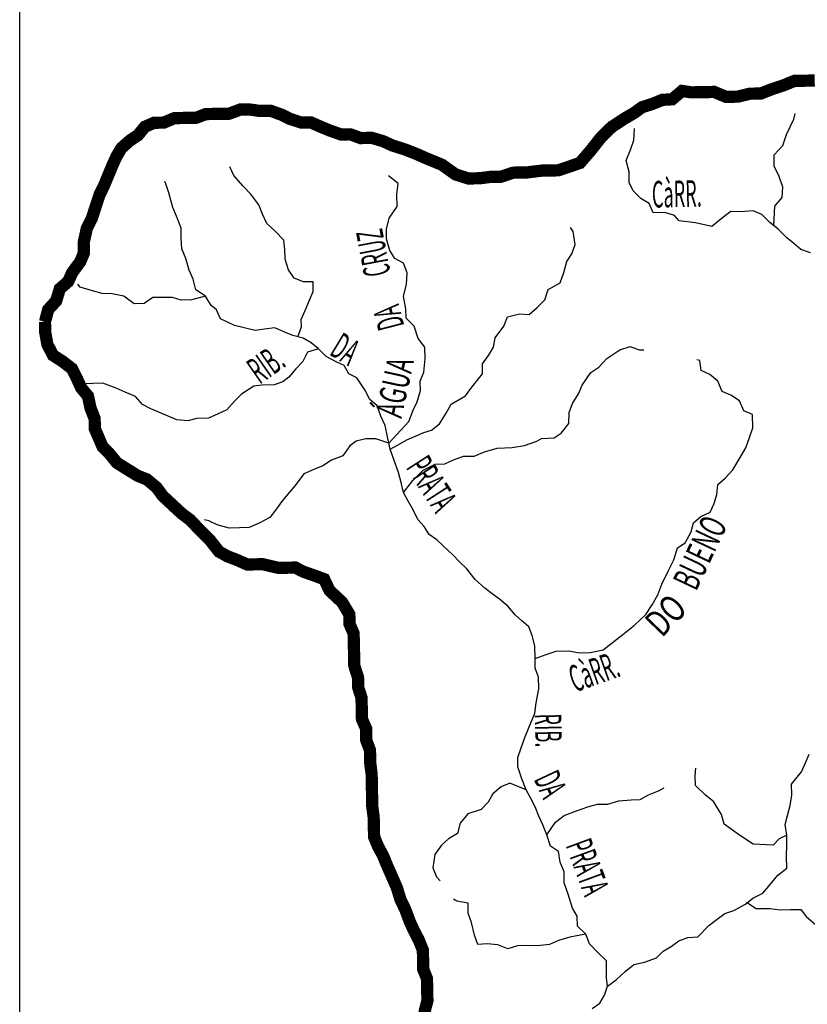
# Model space of a CAD drawing. Extents: x 146537 to 456356, y 7417949 to 7557035.
# Drawn here: x 150000 to 162850, y 7504053 to 7520104 of the extents above; entities that cross this region are included whole.
import ezdxf

# ---------------------------------------------------------------- set-up
doc = ezdxf.new("R2010")
doc.units = 0
doc.header["$MEASUREMENT"] = 0
for name, color, linetype in [('GRADE_BÁSICO_PCJ', 7, 'CONTINUOUS'), ('NOMES_RIOS_AFLUENTES_PCJ', 141, 'CONTINUOUS'), ('RIOS_AFLUENTES_PCJ', 141, 'CONTINUOUS'), ('UGRHI_PCJ', 7, 'CONTINUOUS')]:
    doc.layers.add(name, color=color, linetype=linetype)
doc.styles.get("Standard").update_dxf_attribs({"font": 'romans.shx', "width": 0.8})

msp = doc.modelspace()

# ---------------------------------------------------------------- linework, layer by layer
at = {"layer": 'GRADE_BÁSICO_PCJ', "linetype": 'Continuous'}
msp.add_lwpolyline([(150000, 7450000), (150001, 7554883)], dxfattribs=at)
at = {"layer": 'RIOS_AFLUENTES_PCJ', "linetype": 'Continuous'}
for points in [[(162305, 7516745), (162317, 7517064), (162441, 7517206), (162450, 7517372), (162383, 7517562), (162310, 7517713), (162306, 7517898), (162449, 7518053), (162508, 7518232), (162629, 7518482), (162653, 7518572)], [(162902, 7516303), (162743, 7516358), (162632, 7516456), (162517, 7516545), (162375, 7516689), (162234, 7516802), (162105, 7516927), (161965, 7516988), (161831, 7516978), (161732, 7516969), (161600, 7516977), (161494, 7516895), (161291, 7516735), (161024, 7516790), (160758, 7516824), (160683, 7516914), (160524, 7516958), (160334, 7516955), (160268, 7517106), (160133, 7517187), (160011, 7517312), (159945, 7517451), (159941, 7517623), (159893, 7517807), (159965, 7517980), (160019, 7518140), (160028, 7518331)], [(154540, 7514932), (154595, 7515097), (154594, 7515218), (154658, 7515364), (154730, 7515531), (154790, 7515672), (154787, 7515831), (154629, 7515828), (154476, 7515889), (154385, 7516028), (154331, 7516199), (154327, 7516358), (154312, 7516510), (154170, 7516655), (154034, 7516780), (153962, 7516931), (153902, 7517083), (153772, 7517259), (153642, 7517397), (153493, 7517566), (153427, 7517705), (153427, 7517705)], [(156023, 7513203), (156351, 7513552), (156417, 7513738), (156484, 7513873), (156537, 7514058), (156534, 7514211), (156594, 7514358), (156615, 7514575), (156611, 7514766), (156500, 7514904), (156433, 7515107), (156304, 7515239), (156301, 7515391), (156259, 7515594), (156312, 7515786), (156320, 7515977), (156260, 7516135), (156120, 7516210), (156041, 7516342), (155987, 7516532), (155983, 7516691), (156030, 7516870), (156159, 7517057), (156155, 7517254), (156177, 7517433), (156016, 7517557), (156016, 7517557)], [(159587, 7504351), (159571, 7504482), (159576, 7504585), (159572, 7504763), (159424, 7504901), (159295, 7505039), (159234, 7505197), (159099, 7505328), (159096, 7505487), (159017, 7505620), (158949, 7505848), (158882, 7506031), (158885, 7506210), (158818, 7506368), (158790, 7506545), (158661, 7506632), (158601, 7506816), (158534, 7506980), (158468, 7507119), (158408, 7507271), (158335, 7507416), (158263, 7507549), (158190, 7507726), (158129, 7507922), (158126, 7508075), (158180, 7508235), (158239, 7508402), (158300, 7508549), (158402, 7508799), (158424, 7508965), (158470, 7509195), (158466, 7509386), (158412, 7509531), (158409, 7509690), (158405, 7509894), (158363, 7510065), (158308, 7510205), (158192, 7510305), (158083, 7510401), (157962, 7510542), (157827, 7510655), (157685, 7510761), (157587, 7510836), (157432, 7510980), (157287, 7511159), (157188, 7511255), (157059, 7511387), (157000, 7511440), (156808, 7511625), (156680, 7511712), (156601, 7511844), (156498, 7511957), (156418, 7512115), (156340, 7512253), (156261, 7512398), (156223, 7512557), (156178, 7512722), (156111, 7512918), (156044, 7513102), (156002, 7513305), (155960, 7513488), (155894, 7513640), (155834, 7513811), (155705, 7513917), (155639, 7514056), (155502, 7514264), (155368, 7514332), (155296, 7514464), (155155, 7514532), (155002, 7514612), (154873, 7514737), (154757, 7514837), (154623, 7514911), (154457, 7514953), (154311, 7515014), (154164, 7515082), (153992, 7515056), (153844, 7515037), (153507, 7515121), (153277, 7515229), (153209, 7515372), (153122, 7515445), (153034, 7515598), (152875, 7515701), (152833, 7515875), (152766, 7516020), (152712, 7516210), (152645, 7516368), (152635, 7516546), (152632, 7516705), (152559, 7516901), (152499, 7517040), (152431, 7517281), (152383, 7517427), (152370, 7517465)], [(156044, 7513102), (156175, 7513174), (156317, 7513255), (156432, 7513305), (156595, 7513372), (156716, 7513413), (156851, 7513516), (156955, 7513690), (157041, 7513838), (157272, 7513971), (157376, 7514115), (157550, 7514333), (157552, 7514495), (157650, 7514631), (157730, 7514766), (157758, 7514919), (157900, 7515106), (157960, 7515260), (158155, 7515308), (158313, 7515297), (158444, 7515414), (158568, 7515537), (158621, 7515704), (158815, 7515815), (158875, 7515982), (158928, 7516161), (159007, 7516289), (159061, 7516437), (159032, 7516653), (158986, 7516716)], [(153034, 7515598), (152801, 7515537), (152637, 7515534), (152491, 7515576), (152333, 7515573), (152175, 7515577), (152031, 7515475), (151866, 7515472), (151700, 7515595), (151510, 7515636), (151345, 7515640), (151186, 7515682), (150989, 7515742), (150950, 7515792)], [(154873, 7514737), (154697, 7514683), (154618, 7514529), (154506, 7514413), (154389, 7514277), (154291, 7514199), (154150, 7514149), (153949, 7514145), (153818, 7514130), (153617, 7513997), (153505, 7513887), (153382, 7513745), (153238, 7513679), (153081, 7513606), (152892, 7513603), (152741, 7513562), (152563, 7513578), (152423, 7513640), (152283, 7513701), (152142, 7513762), (152002, 7513830), (151892, 7513962), (151720, 7514029), (151573, 7514097), (151356, 7514176), (151192, 7514173), (151085, 7514165)], [(156261, 7512398), (156415, 7512592), (156582, 7512760), (156776, 7512859), (156934, 7512862), (157078, 7512928), (157241, 7512988), (157412, 7512991), (157581, 7513057), (157789, 7513118), (158036, 7513129), (158236, 7513160), (158437, 7513232), (158514, 7513277), (158720, 7513285), (158833, 7513364), (158957, 7513519), (158966, 7513698), (159019, 7513845), (159117, 7514006), (159178, 7514147), (159319, 7514353), (159450, 7514438), (159580, 7514580), (159792, 7514724), (159961, 7514777), (160108, 7514723), (160184, 7514724)], [(158409, 7509690), (158572, 7509750), (158754, 7509811), (158963, 7509814), (159128, 7509785), (159305, 7509788), (159519, 7509830), (159693, 7509966), (159842, 7510083), (160029, 7510233), (160215, 7510408), (160320, 7510563), (160411, 7510730), (160477, 7510903), (160586, 7511127), (160671, 7511301), (160730, 7511493), (160855, 7511577), (160953, 7511757), (160991, 7511899), (161115, 7512003), (161262, 7512074), (161329, 7512216), (161376, 7512363), (161392, 7512528), (161510, 7512632), (161634, 7512768), (161756, 7512967), (161848, 7513122), (161907, 7513295), (161961, 7513448), (161957, 7513665), (161816, 7513726), (161744, 7513890), (161602, 7513984), (161462, 7514045), (161389, 7514209), (161260, 7514322), (161120, 7514383), (161098, 7514548), (161047, 7514560)], [(156023, 7513203), (155813, 7513270), (155649, 7513273), (155491, 7513232), (155386, 7513158), (155270, 7512994), (155086, 7512924), (154946, 7512830), (154801, 7512770), (154635, 7512701), (154496, 7512512), (154403, 7512401), (154285, 7512264), (154174, 7512109), (154082, 7511987), (153919, 7511901), (153744, 7511828), (153586, 7511819), (153415, 7511816), (153224, 7511870), (153084, 7511932), (153014, 7511950)], [(159341, 7503983), (159466, 7504074), (159539, 7504204), (159587, 7504351), (159730, 7504454), (159879, 7504590), (160022, 7504701), (160192, 7504742), (160387, 7504809), (160498, 7504919), (160629, 7504997), (160754, 7505088), (160898, 7505142), (161063, 7505151), (161242, 7505339), (161379, 7505443), (161504, 7505534), (161648, 7505581), (161842, 7505686), (161960, 7505783), (162123, 7505863), (162222, 7505979), (162370, 7506159), (162513, 7506270), (162509, 7506461), (162518, 7506652), (162514, 7506811), (162486, 7506983), (162527, 7507130), (162568, 7507296), (162596, 7507462), (162592, 7507640), (162752, 7507840), (162819, 7507988), (162879, 7508129)], [(162516, 7506810), (162392, 7506748), (162293, 7506649), (161965, 7506661), (161741, 7506809), (161492, 7506989), (161448, 7507146), (161321, 7507358), (161186, 7507464), (161025, 7507620), (161021, 7507780), (161032, 7507901)], [(158263, 7507549), (157995, 7507659), (157855, 7507598), (157720, 7507483), (157643, 7507350), (157531, 7507228), (157309, 7507158), (157188, 7507006), (157140, 7506839), (156996, 7506751), (156884, 7506647), (156774, 7506493), (156740, 7506276), (156800, 7506130), (156858, 7506068)], [(158601, 7506816), (158742, 7507022), (158885, 7507128), (159083, 7507208), (159268, 7507273), (159425, 7507314), (159596, 7507316), (159772, 7507370), (159974, 7507386), (160125, 7507389), (160256, 7507468), (160419, 7507534), (160513, 7507580)], [(159234, 7505197), (158974, 7505146), (158788, 7505094), (158644, 7505028), (158442, 7505005), (158271, 7505009), (158119, 7505006), (157962, 7504959), (157803, 7505020), (157625, 7505036), (157474, 7505027), (157420, 7505179), (157372, 7505389), (157318, 7505541), (157315, 7505700), (157131, 7505735), (157079, 7505766)], [(161860, 7505718), (162014, 7505612), (162242, 7505616), (162406, 7505593), (162577, 7505596), (162741, 7505599), (162833, 7505484), (163024, 7505316)]]:
    msp.add_lwpolyline(points, dxfattribs=at)
at = {"layer": 'UGRHI_PCJ', "linetype": 'Continuous', "const_width": 200}
for points in [[(162971, 7519112), (162806, 7519109), (162642, 7519107), (162460, 7519033), (162259, 7518966), (162090, 7518900), (161913, 7518897), (161712, 7518849), (161522, 7518846), (161331, 7518926), (161141, 7518922), (160958, 7518919), (160806, 7518942), (160644, 7518806), (160486, 7518797), (160323, 7518731), (160153, 7518677), (160029, 7518586), (159860, 7518487), (159661, 7518357), (159487, 7518188), (159314, 7517969), (159141, 7517769), (158985, 7517715), (158784, 7517648), (158524, 7517644), (158278, 7517614), (158051, 7517610), (157850, 7517543), (157679, 7517541), (157509, 7517519), (157319, 7517515), (157109, 7517582), (156891, 7517738), (156655, 7517835), (156458, 7517921), (156286, 7517988), (156076, 7518055), (155929, 7518123), (155744, 7518177), (155561, 7518174), (155395, 7518235), (155244, 7518232), (155053, 7518299), (154906, 7518360), (154753, 7518428), (154601, 7518425), (154410, 7518486), (154276, 7518553), (154091, 7518620), (153908, 7518617), (153750, 7518640), (153598, 7518638), (153416, 7518571), (153226, 7518568), (153037, 7518565), (152880, 7518505), (152690, 7518502), (152526, 7518499), (152350, 7518426), (152192, 7518423), (152042, 7518357), (151931, 7518222), (151794, 7518130), (151657, 7518007), (151578, 7517872), (151511, 7517724), (151439, 7517551), (151373, 7517391), (151306, 7517256), (151240, 7517058), (151175, 7516859), (151096, 7516705), (151044, 7516469), (151047, 7516297), (150987, 7516156), (150858, 7515982), (150791, 7515834), (150655, 7515717), (150595, 7515519), (150465, 7515377), (150413, 7515179)], [(150413, 7515179), (150416, 7515013), (150452, 7514810), (150544, 7514633), (150698, 7514534), (150852, 7514416), (150938, 7514245), (151004, 7514100), (151114, 7513968), (151156, 7513771), (151223, 7513601), (151226, 7513435), (151292, 7513283), (151352, 7513144), (151468, 7513025), (151585, 7512881), (151713, 7512800), (151924, 7512670), (152077, 7512609), (152232, 7512478), (152336, 7512339), (152523, 7512164), (152645, 7512052), (152786, 7511946), (152916, 7511808), (153109, 7511614), (153252, 7511432), (153387, 7511357), (153546, 7511296), (153712, 7511223), (153965, 7511227), (154219, 7511168), (154497, 7511172), (154631, 7511104), (154803, 7511044), (154968, 7510983), (155054, 7510800), (155261, 7510606), (155378, 7510410), (155382, 7510251), (155448, 7510099), (155451, 7509934), (155456, 7509737), (155459, 7509571), (155520, 7509381), (155523, 7509216), (155577, 7509051), (155581, 7508860), (155584, 7508701), (155651, 7508549), (155654, 7508359), (155715, 7508194), (155719, 7507984), (155742, 7507806), (155746, 7507603), (155749, 7507431), (155752, 7507278), (155775, 7507106), (155778, 7506947), (155782, 7506782), (155848, 7506624), (155927, 7506479), (156000, 7506302), (156073, 7506137), (156153, 7505954), (156213, 7505758), (156293, 7505594), (156360, 7505410), (156439, 7505239), (156511, 7505101), (156578, 7504936), (156581, 7504783), (156584, 7504624), (156644, 7504473), (156648, 7504301), (156652, 7504110), (156611, 7503956), (156614, 7503778)]]:
    msp.add_lwpolyline(points, dxfattribs=at)

# ---------------------------------------------------------------- texts
at = {"layer": 'NOMES_RIOS_AFLUENTES_PCJ'}
for s, height, rotation, width, p in [('CàRR.', 433.2, 1.2, 0.5, (160319, 7517040)), ('CRUZ', 433.2, 100.6, 0.5, (156052, 7515963)), ('DA', 433.2, 104.4, 0.5, (156277, 7515113)), ('DA', 433.2, 328.8, 0.5, (155036, 7514649)), ('RIB.', 433.2, 34.9, 0.5, (153914, 7514151)), ('ÁGUA', 433.3, 77.8, 0.625, (156228, 7513593)), ('PRATA', 433.2, 302.8, 0.5, (156293, 7512804)), ('BUENO', 433.3, 64.7, 0.6, (161036, 7510774)), ('DO', 433.2, 46.2, 0.75, (160477, 7510019)), ('CàRR.', 433.3, 19.6, 0.5, (159059, 7509135)), ('RIB.', 433.2, 271.2, 0.5, (158403, 7508789)), ('DA', 433.2, 295.1, 0.5, (158381, 7507723)), ('PRATA', 433.2, 290.2, 0.5, (158903, 7506644))]:
    msp.add_text(s, height=height, rotation=rotation, dxfattribs=dict(at, width=width)).set_placement(p)

doc.saveas('drawing.dxf')
